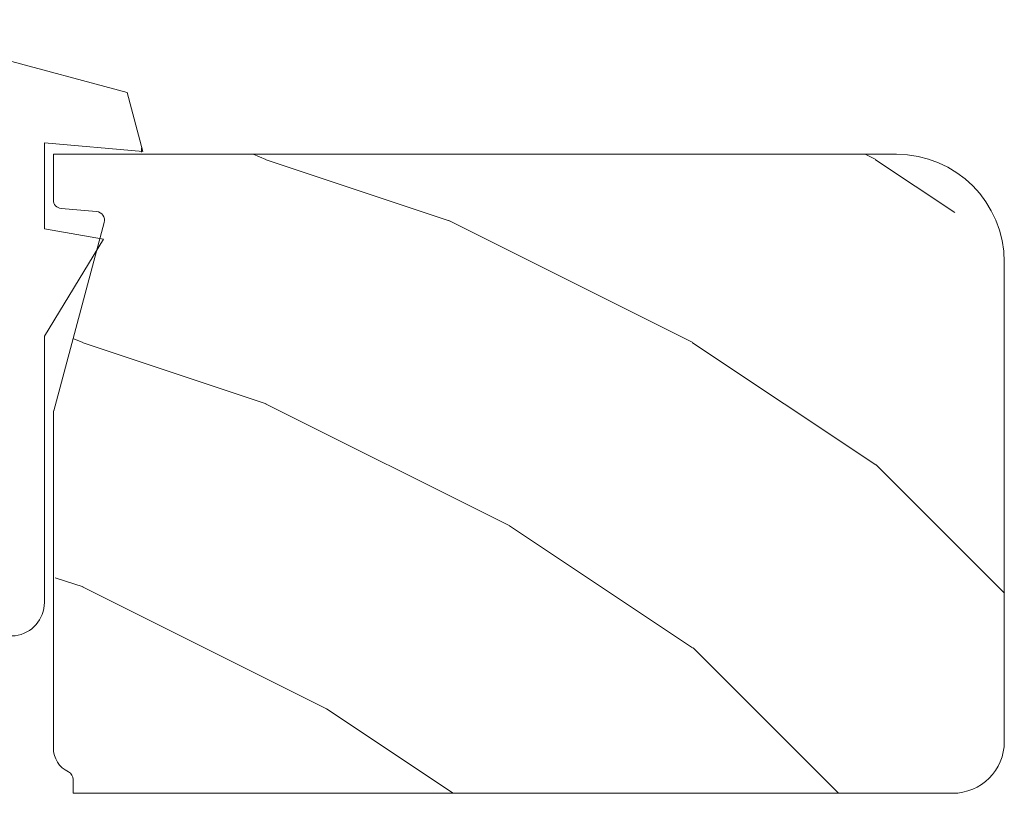
# Model space of a CAD drawing. Units: inches. Extents: x 36 to 326, y -60 to 118.
# Drawn here: x 44 to 45, y 94 to 95 of the extents above; entities that cross this region are included whole.
import ezdxf

# ---------------------------------------------------------------- set-up
doc = ezdxf.new("R2010")
doc.units = ezdxf.units.IN
doc.header["$MEASUREMENT"] = 0
doc.layers.add('1', color=3, linetype='Continuous')
doc.layers.add('Elevation', color=7, linetype='Continuous')

# ---------------------------------------------------------------- blocks, each defined once
blk = doc.blocks.new('A$C456c4723')
at = {"color": 0, "linetype": 'ByBlock', "lineweight": 9}
for p, q in [((0.6299, 0.0183), (0.7141, 0.3325)), ((0.3052, 0.2518), (0.2766, 0.2232)), ((0.3738, 0.2518), (0.3052, 0.2518)), ((0.2206, 0.2423), (0.0288, 0.1907)), ((0.2438, 0.2232), (0.2206, 0.2423)), ((0.2629, 0.2423), (0.2438, 0.2232)), ((0.2766, 0.2232), (0.2629, 0.2423)), ((0.0389, 0.1143), (0.3475, 0.1143)), ((0.3475, 0.1143), (0.46, 0.0457)), ((0.46, 0.0457), (0.4721, 0.1143)), ((0.4721, 0.1143), (0.5715, 0.1143)), ((0.5715, 0.1143), (0.5615, 0)), ((0.5615, 0), (0.6299, 0.0183)), ((0.5657, 0.0016), (0.5609, 0.0016))]:
    blk.add_line(p, q, dxfattribs=at)
for centre, radius, start, end in [((0.4675, 0.7475), 0.4686, 285.3619, 300.5691), ((0.7053, 0.3349), 0.00914, 345, 86.2969), ((0.6104, 0.1829), 0.1143, 99.4305, 133.4133), ((0.4438, 0.3589), 0.128, 236.8155, 313.4133), ((0.0389, 0.1532), 0.0389, 105.0626, 270)]:
    blk.add_arc(centre, radius, start, end, dxfattribs=at)
blk = doc.blocks.new('A$Cad689071')
at = {"layer": 'Elevation', "lineweight": 9, "true_color": 0x939598}
h = blk.add_hatch(dxfattribs=at)
h.set_pattern_fill('HWEND4N0', color=252, scale=0.05, angle=135, pattern_type=2)
h.set_pattern_definition([(156.80141, (2825.125, -12694.6644), (-2.12132035, -2.1213204), [0.2692582, -15.8862366]), (156.80141, (2823.0036, -12692.543), (-2.12132035, -2.1213204), [0.2692582, -15.8862366]), (156.80141, (2820.8823, -12690.4218), (-2.12132035, -2.1213204), [0.2692582, -15.8862366]), (156.80141, (2818.761, -12688.3005), (-2.12132035, -2.1213204), [0.2692582, -15.8862366]), (156.80141, (2816.6397, -12686.1792), (-2.12132035, -2.1213204), [0.2692582, -15.8862366]), (150.945395, (2824.8775, -12694.5584), (-2.1213203, -2.12132035), [0.3640055, -21.4763245]), (150.945395, (2822.7562, -12692.437), (-2.1213203, -2.12132035), [0.3640055, -21.4763245]), (150.945395, (2820.6348, -12690.3157), (-2.1213203, -2.12132035), [0.3640055, -21.4763245]), (150.945395, (2818.5135, -12688.1944), (-2.1213203, -2.12132035), [0.3640055, -21.4763245]), (150.945395, (2816.3922, -12686.073), (-2.1213203, -2.12132035), [0.3640055, -21.4763245]), (150.945395, (2814.271, -12683.9518), (-2.1213203, -2.12132035), [0.3640055, -21.4763245]), (150.945395, (2812.1496, -12681.8304), (-2.1213203, -2.12132035), [0.3640055, -21.4763245]), (144.462322, (2824.5593, -12694.3816), (-2.12132035, -2.12132035), [0.304138, -17.9441498]), (144.462322, (2822.438, -12692.2603), (-2.12132035, -2.12132035), [0.304138, -17.9441498]), (144.462322, (2820.3166, -12690.139), (-2.12132035, -2.12132035), [0.304138, -17.9441498]), (144.462322, (2818.1953, -12688.0176), (-2.12132035, -2.12132035), [0.304138, -17.9441498]), (144.462322, (2816.074, -12685.8963), (-2.12132035, -2.12132035), [0.304138, -17.9441498]), (144.462322, (2813.9527, -12683.775), (-2.12132035, -2.12132035), [0.304138, -17.9441498]), (135, (2824.3118, -12694.2048), (-2.12132034, -2.12132034), [0.2, -2.8]), (126.869898, (2824.1704, -12694.0634), (-2.1213203, -2.1213203), [0.3535534, -20.8596497]), (126.869898, (2822.049, -12691.942), (-2.1213203, -2.1213203), [0.3535534, -20.8596497]), (126.869898, (2819.9277, -12689.8207), (-2.1213203, -2.1213203), [0.3535534, -20.8596497]), (126.869898, (2817.8064, -12687.6994), (-2.1213203, -2.1213203), [0.3535534, -20.8596497]), (126.869898, (2815.685, -12685.578), (-2.1213203, -2.1213203), [0.3535534, -20.8596497]), (126.869898, (2813.5638, -12683.4568), (-2.1213203, -2.1213203), [0.3535534, -20.8596497]), (126.869898, (2811.4424, -12681.3355), (-2.1213203, -2.1213203), [0.3535534, -20.8596497]), (116.565052, (2823.9582, -12693.7805), (-2.1213203, -2.12132033), [0.3162278, -9.1706055]), (116.565052, (2821.837, -12691.6592), (-2.1213203, -2.12132033), [0.3162278, -9.1706055]), (116.565052, (2819.7156, -12689.538), (-2.1213203, -2.12132033), [0.3162278, -9.1706055]), (123.690067, (2823.8168, -12693.4977), (-2.1213203, -2.1213203), [0.254951, -15.042108]), (123.690067, (2821.6955, -12691.3764), (-2.1213203, -2.1213203), [0.254951, -15.042108]), (123.690067, (2819.5742, -12689.255), (-2.1213203, -2.1213203), [0.254951, -15.042108]), (123.690067, (2817.453, -12687.1337), (-2.1213203, -2.1213203), [0.254951, -15.042108]), (123.690067, (2815.3315, -12685.0124), (-2.1213203, -2.1213203), [0.254951, -15.042108]), (135, (2823.6754, -12693.2856), (-2.12132034, -2.12132034), [0.25, -2.75]), (146.309933, (2823.4986, -12693.1088), (-2.1213203, -2.1213203), [0.254951, -15.042108]), (146.309933, (2821.3773, -12690.9875), (-2.1213203, -2.1213203), [0.254951, -15.042108]), (146.309933, (2819.256, -12688.8662), (-2.1213203, -2.1213203), [0.254951, -15.042108]), (146.309933, (2817.1347, -12686.7448), (-2.1213203, -2.1213203), [0.254951, -15.042108]), (146.309933, (2815.0133, -12684.6235), (-2.1213203, -2.1213203), [0.254951, -15.042108]), (153.434948, (2823.2865, -12692.9674), (-2.12132033, -2.1213203), [0.3162278, -9.1706055]), (153.434948, (2821.1652, -12690.846), (-2.12132033, -2.1213203), [0.3162278, -9.1706055]), (153.434948, (2819.0438, -12688.7247), (-2.12132033, -2.1213203), [0.3162278, -9.1706055]), (161.56505, (2823.0036, -12692.826), (-2.12132034, -2.12132026), [0.2236068, -6.484597]), (161.56505, (2820.8823, -12690.7046), (-2.12132034, -2.12132026), [0.2236068, -6.484597]), (161.56505, (2822.7915, -12693.038), (-2.12132034, -2.12132026), [0.2236068, -6.484597]), (161.56505, (2820.6702, -12690.9168), (-2.12132034, -2.12132026), [0.2236068, -6.484597]), (153.434948, (2823.0744, -12693.1795), (-2.12132033, -2.1213203), [0.3162278, -9.1706055]), (153.434948, (2820.953, -12691.0582), (-2.12132033, -2.1213203), [0.3162278, -9.1706055]), (153.434948, (2818.8317, -12688.937), (-2.12132033, -2.1213203), [0.3162278, -9.1706055]), (146.309933, (2823.2865, -12693.321), (-2.1213203, -2.1213203), [0.254951, -15.042108]), (146.309933, (2821.1652, -12691.1996), (-2.1213203, -2.1213203), [0.254951, -15.042108]), (146.309933, (2819.0438, -12689.0783), (-2.1213203, -2.1213203), [0.254951, -15.042108]), (146.309933, (2816.9225, -12686.957), (-2.1213203, -2.1213203), [0.254951, -15.042108]), (146.309933, (2814.8012, -12684.8356), (-2.1213203, -2.1213203), [0.254951, -15.042108]), (135, (2823.4633, -12693.4977), (-2.12132034, -2.12132034), [0.25, -2.75]), (123.690067, (2823.6047, -12693.7098), (-2.1213203, -2.1213203), [0.254951, -15.042108]), (123.690067, (2821.4834, -12691.5885), (-2.1213203, -2.1213203), [0.254951, -15.042108]), (123.690067, (2819.362, -12689.4672), (-2.1213203, -2.1213203), [0.254951, -15.042108]), (123.690067, (2817.2407, -12687.346), (-2.1213203, -2.1213203), [0.254951, -15.042108]), (123.690067, (2815.1194, -12685.2246), (-2.1213203, -2.1213203), [0.254951, -15.042108]), (116.565052, (2823.746, -12693.9927), (-2.1213203, -2.12132033), [0.3162278, -9.1706055]), (116.565052, (2821.6248, -12691.8714), (-2.1213203, -2.12132033), [0.3162278, -9.1706055]), (116.565052, (2819.5035, -12689.75), (-2.1213203, -2.12132033), [0.3162278, -9.1706055]), (126.869898, (2823.9582, -12694.2755), (-2.1213203, -2.1213203), [0.3535534, -20.8596497]), (126.869898, (2821.837, -12692.1542), (-2.1213203, -2.1213203), [0.3535534, -20.8596497]), (126.869898, (2819.7156, -12690.033), (-2.1213203, -2.1213203), [0.3535534, -20.8596497]), (126.869898, (2817.5943, -12687.9116), (-2.1213203, -2.1213203), [0.3535534, -20.8596497]), (126.869898, (2815.473, -12685.7902), (-2.1213203, -2.1213203), [0.3535534, -20.8596497]), (126.869898, (2813.3516, -12683.669), (-2.1213203, -2.1213203), [0.3535534, -20.8596497]), (126.869898, (2811.2303, -12681.5476), (-2.1213203, -2.1213203), [0.3535534, -20.8596497]), (135, (2824.0997, -12694.417), (-2.12132034, -2.12132034), [0.2, -2.8]), (144.462322, (2824.3471, -12694.5937), (-2.12132035, -2.12132035), [0.304138, -17.9441498]), (144.462322, (2822.2258, -12692.4724), (-2.12132035, -2.12132035), [0.304138, -17.9441498]), (144.462322, (2820.1045, -12690.351), (-2.12132035, -2.12132035), [0.304138, -17.9441498]), (144.462322, (2817.9832, -12688.2298), (-2.12132035, -2.12132035), [0.304138, -17.9441498]), (144.462322, (2815.862, -12686.1084), (-2.12132035, -2.12132035), [0.304138, -17.9441498]), (144.462322, (2813.7405, -12683.987), (-2.12132035, -2.12132035), [0.304138, -17.9441498]), (150.945395, (2824.6653, -12694.7705), (-2.1213203, -2.12132035), [0.3640055, -21.4763245]), (150.945395, (2822.544, -12692.6492), (-2.1213203, -2.12132035), [0.3640055, -21.4763245]), (150.945395, (2820.4227, -12690.528), (-2.1213203, -2.12132035), [0.3640055, -21.4763245]), (150.945395, (2818.3014, -12688.4065), (-2.1213203, -2.12132035), [0.3640055, -21.4763245]), (150.945395, (2816.18, -12686.2852), (-2.1213203, -2.12132035), [0.3640055, -21.4763245]), (150.945395, (2814.0587, -12684.164), (-2.1213203, -2.12132035), [0.3640055, -21.4763245]), (150.945395, (2811.9374, -12682.0426), (-2.1213203, -2.12132035), [0.3640055, -21.4763245]), (156.80141, (2824.9128, -12694.8766), (-2.12132035, -2.1213204), [0.2692582, -15.8862366]), (156.80141, (2822.7915, -12692.7552), (-2.12132035, -2.1213204), [0.2692582, -15.8862366]), (156.80141, (2820.6702, -12690.634), (-2.12132035, -2.1213204), [0.2692582, -15.8862366]), (156.80141, (2818.549, -12688.5126), (-2.12132035, -2.1213204), [0.2692582, -15.8862366]), (156.80141, (2816.4276, -12686.3913), (-2.12132035, -2.1213204), [0.2692582, -15.8862366]), (156.80141, (2823.64, -12696.1494), (-2.12132035, -2.1213204), [0.2692582, -15.8862366]), (156.80141, (2821.5187, -12694.028), (-2.12132035, -2.1213204), [0.2692582, -15.8862366]), (156.80141, (2819.3974, -12691.9067), (-2.12132035, -2.1213204), [0.2692582, -15.8862366]), (156.80141, (2817.276, -12689.7854), (-2.12132035, -2.1213204), [0.2692582, -15.8862366]), (156.80141, (2815.1548, -12687.664), (-2.12132035, -2.1213204), [0.2692582, -15.8862366]), (150.945395, (2823.3926, -12696.0433), (-2.1213203, -2.12132035), [0.3640055, -21.4763245]), (150.945395, (2821.2712, -12693.922), (-2.1213203, -2.12132035), [0.3640055, -21.4763245]), (150.945395, (2819.15, -12691.8006), (-2.1213203, -2.12132035), [0.3640055, -21.4763245]), (150.945395, (2817.0286, -12689.6793), (-2.1213203, -2.12132035), [0.3640055, -21.4763245]), (150.945395, (2814.9073, -12687.558), (-2.1213203, -2.12132035), [0.3640055, -21.4763245]), (150.945395, (2812.786, -12685.4367), (-2.1213203, -2.12132035), [0.3640055, -21.4763245]), (150.945395, (2810.6646, -12683.3154), (-2.1213203, -2.12132035), [0.3640055, -21.4763245]), (144.462322, (2823.0744, -12695.8665), (-2.12132035, -2.12132035), [0.304138, -17.9441498]), (144.462322, (2820.953, -12693.7452), (-2.12132035, -2.12132035), [0.304138, -17.9441498]), (144.462322, (2818.8317, -12691.624), (-2.12132035, -2.12132035), [0.304138, -17.9441498]), (144.462322, (2816.7104, -12689.5026), (-2.12132035, -2.12132035), [0.304138, -17.9441498]), (144.462322, (2814.589, -12687.3812), (-2.12132035, -2.12132035), [0.304138, -17.9441498]), (144.462322, (2812.4678, -12685.26), (-2.12132035, -2.12132035), [0.304138, -17.9441498]), (135, (2822.827, -12695.6897), (-2.12132034, -2.12132034), [0.2, -2.8]), (126.869898, (2822.6854, -12695.5483), (-2.1213203, -2.1213203), [0.3535534, -20.8596497]), (126.869898, (2820.564, -12693.427), (-2.1213203, -2.1213203), [0.3535534, -20.8596497]), (126.869898, (2818.4428, -12691.3057), (-2.1213203, -2.1213203), [0.3535534, -20.8596497]), (126.869898, (2816.3215, -12689.1844), (-2.1213203, -2.1213203), [0.3535534, -20.8596497]), (126.869898, (2814.2002, -12687.063), (-2.1213203, -2.1213203), [0.3535534, -20.8596497]), (126.869898, (2812.0788, -12684.9417), (-2.1213203, -2.1213203), [0.3535534, -20.8596497]), (126.869898, (2809.9575, -12682.8204), (-2.1213203, -2.1213203), [0.3535534, -20.8596497]), (116.565052, (2822.4733, -12695.2655), (-2.1213203, -2.12132033), [0.3162278, -9.1706055]), (116.565052, (2820.352, -12693.1442), (-2.1213203, -2.12132033), [0.3162278, -9.1706055]), (116.565052, (2818.2307, -12691.0228), (-2.1213203, -2.12132033), [0.3162278, -9.1706055]), (123.690067, (2822.332, -12694.9826), (-2.1213203, -2.1213203), [0.254951, -15.042108]), (123.690067, (2820.2106, -12692.8613), (-2.1213203, -2.1213203), [0.254951, -15.042108]), (123.690067, (2818.0893, -12690.74), (-2.1213203, -2.1213203), [0.254951, -15.042108]), (123.690067, (2815.968, -12688.6187), (-2.1213203, -2.1213203), [0.254951, -15.042108]), (123.690067, (2813.8466, -12686.4973), (-2.1213203, -2.1213203), [0.254951, -15.042108]), (135, (2822.1905, -12694.7705), (-2.12132034, -2.12132034), [0.25, -2.75]), (146.309933, (2822.0137, -12694.5937), (-2.1213203, -2.1213203), [0.254951, -15.042108]), (146.309933, (2819.8924, -12692.4724), (-2.1213203, -2.1213203), [0.254951, -15.042108]), (146.309933, (2817.771, -12690.351), (-2.1213203, -2.1213203), [0.254951, -15.042108]), (146.309933, (2815.6497, -12688.2298), (-2.1213203, -2.1213203), [0.254951, -15.042108]), (146.309933, (2813.5284, -12686.1084), (-2.1213203, -2.1213203), [0.254951, -15.042108]), (153.434948, (2821.8016, -12694.4523), (-2.12132033, -2.1213203), [0.3162278, -9.1706055]), (153.434948, (2819.6802, -12692.331), (-2.12132033, -2.1213203), [0.3162278, -9.1706055]), (153.434948, (2817.559, -12690.2097), (-2.12132033, -2.1213203), [0.3162278, -9.1706055]), (161.56505, (2821.5187, -12694.311), (-2.12132034, -2.12132026), [0.2236068, -6.484597]), (161.56505, (2819.3974, -12692.1896), (-2.12132034, -2.12132026), [0.2236068, -6.484597]), (161.56505, (2821.7309, -12694.0987), (-2.12132034, -2.12132026), [0.2236068, -6.484597]), (161.56505, (2819.6095, -12691.9774), (-2.12132034, -2.12132026), [0.2236068, -6.484597]), (153.434948, (2822.0137, -12694.2402), (-2.12132033, -2.1213203), [0.3162278, -9.1706055]), (153.434948, (2819.8924, -12692.1188), (-2.12132033, -2.1213203), [0.3162278, -9.1706055]), (153.434948, (2817.771, -12689.9975), (-2.12132033, -2.1213203), [0.3162278, -9.1706055]), (146.309933, (2822.2258, -12694.3816), (-2.1213203, -2.1213203), [0.254951, -15.042108]), (146.309933, (2820.1045, -12692.2603), (-2.1213203, -2.1213203), [0.254951, -15.042108]), (146.309933, (2817.9832, -12690.139), (-2.1213203, -2.1213203), [0.254951, -15.042108]), (146.309933, (2815.862, -12688.0176), (-2.1213203, -2.1213203), [0.254951, -15.042108]), (146.309933, (2813.7405, -12685.8963), (-2.1213203, -2.1213203), [0.254951, -15.042108]), (135, (2822.4026, -12694.5584), (-2.12132034, -2.12132034), [0.25, -2.75]), (123.690067, (2822.544, -12694.7705), (-2.1213203, -2.1213203), [0.254951, -15.042108]), (123.690067, (2820.4227, -12692.6492), (-2.1213203, -2.1213203), [0.254951, -15.042108]), (123.690067, (2818.3014, -12690.528), (-2.1213203, -2.1213203), [0.254951, -15.042108]), (123.690067, (2816.18, -12688.4065), (-2.1213203, -2.1213203), [0.254951, -15.042108]), (123.690067, (2814.0587, -12686.2852), (-2.1213203, -2.1213203), [0.254951, -15.042108]), (116.565052, (2822.6854, -12695.0533), (-2.1213203, -2.12132033), [0.3162278, -9.1706055]), (116.565052, (2820.564, -12692.932), (-2.1213203, -2.12132033), [0.3162278, -9.1706055]), (116.565052, (2818.4428, -12690.8107), (-2.1213203, -2.12132033), [0.3162278, -9.1706055]), (126.869898, (2822.8976, -12695.3362), (-2.1213203, -2.1213203), [0.3535534, -20.8596497]), (126.869898, (2820.7763, -12693.215), (-2.1213203, -2.1213203), [0.3535534, -20.8596497]), (126.869898, (2818.655, -12691.0935), (-2.1213203, -2.1213203), [0.3535534, -20.8596497]), (126.869898, (2816.5336, -12688.9722), (-2.1213203, -2.1213203), [0.3535534, -20.8596497]), (126.869898, (2814.4123, -12686.851), (-2.1213203, -2.1213203), [0.3535534, -20.8596497]), (126.869898, (2812.291, -12684.7296), (-2.1213203, -2.1213203), [0.3535534, -20.8596497]), (126.869898, (2810.1697, -12682.6083), (-2.1213203, -2.1213203), [0.3535534, -20.8596497]), (135, (2823.039, -12695.4776), (-2.12132034, -2.12132034), [0.2, -2.8]), (144.462322, (2823.2865, -12695.6544), (-2.12132035, -2.12132035), [0.304138, -17.9441498]), (144.462322, (2821.1652, -12693.533), (-2.12132035, -2.12132035), [0.304138, -17.9441498]), (144.462322, (2819.0438, -12691.4117), (-2.12132035, -2.12132035), [0.304138, -17.9441498]), (144.462322, (2816.9225, -12689.2904), (-2.12132035, -2.12132035), [0.304138, -17.9441498]), (144.462322, (2814.8012, -12687.169), (-2.12132035, -2.12132035), [0.304138, -17.9441498]), (144.462322, (2812.68, -12685.0478), (-2.12132035, -2.12132035), [0.304138, -17.9441498]), (150.945395, (2823.6047, -12695.8312), (-2.1213203, -2.12132035), [0.3640055, -21.4763245]), (150.945395, (2821.4834, -12693.7098), (-2.1213203, -2.12132035), [0.3640055, -21.4763245]), (150.945395, (2819.362, -12691.5885), (-2.1213203, -2.12132035), [0.3640055, -21.4763245]), (150.945395, (2817.2407, -12689.4672), (-2.1213203, -2.12132035), [0.3640055, -21.4763245]), (150.945395, (2815.1194, -12687.346), (-2.1213203, -2.12132035), [0.3640055, -21.4763245]), (150.945395, (2812.998, -12685.2246), (-2.1213203, -2.12132035), [0.3640055, -21.4763245]), (150.945395, (2810.8768, -12683.1032), (-2.1213203, -2.12132035), [0.3640055, -21.4763245]), (156.80141, (2823.8522, -12695.9372), (-2.12132035, -2.1213204), [0.2692582, -15.8862366]), (156.80141, (2821.7309, -12693.816), (-2.12132035, -2.1213204), [0.2692582, -15.8862366]), (156.80141, (2819.6095, -12691.6946), (-2.12132035, -2.1213204), [0.2692582, -15.8862366]), (156.80141, (2817.4882, -12689.5733), (-2.12132035, -2.1213204), [0.2692582, -15.8862366]), (156.80141, (2815.367, -12687.452), (-2.12132035, -2.1213204), [0.2692582, -15.8862366]), (156.80141, (2823.428, -12696.3615), (-2.12132035, -2.1213204), [0.2692582, -15.8862366]), (156.80141, (2821.3066, -12694.2402), (-2.12132035, -2.1213204), [0.2692582, -15.8862366]), (156.80141, (2819.1853, -12692.1188), (-2.12132035, -2.1213204), [0.2692582, -15.8862366]), (156.80141, (2817.064, -12689.9975), (-2.12132035, -2.1213204), [0.2692582, -15.8862366]), (156.80141, (2814.9426, -12687.8762), (-2.12132035, -2.1213204), [0.2692582, -15.8862366]), (150.945395, (2823.1804, -12696.2554), (-2.1213203, -2.12132035), [0.3640055, -21.4763245]), (150.945395, (2821.059, -12694.134), (-2.1213203, -2.12132035), [0.3640055, -21.4763245]), (150.945395, (2818.9378, -12692.0128), (-2.1213203, -2.12132035), [0.3640055, -21.4763245]), (150.945395, (2816.8165, -12689.8915), (-2.1213203, -2.12132035), [0.3640055, -21.4763245]), (150.945395, (2814.695, -12687.77), (-2.1213203, -2.12132035), [0.3640055, -21.4763245]), (150.945395, (2812.5738, -12685.6488), (-2.1213203, -2.12132035), [0.3640055, -21.4763245]), (150.945395, (2810.4525, -12683.5275), (-2.1213203, -2.12132035), [0.3640055, -21.4763245]), (144.462322, (2822.8622, -12696.0786), (-2.12132035, -2.12132035), [0.304138, -17.9441498]), (144.462322, (2820.741, -12693.9573), (-2.12132035, -2.12132035), [0.304138, -17.9441498]), (144.462322, (2818.6196, -12691.836), (-2.12132035, -2.12132035), [0.304138, -17.9441498]), (144.462322, (2816.4983, -12689.7147), (-2.12132035, -2.12132035), [0.304138, -17.9441498]), (144.462322, (2814.377, -12687.5934), (-2.12132035, -2.12132035), [0.304138, -17.9441498]), (144.462322, (2812.2556, -12685.472), (-2.12132035, -2.12132035), [0.304138, -17.9441498]), (135, (2822.6147, -12695.902), (-2.12132034, -2.12132034), [0.2, -2.8]), (126.869898, (2822.4733, -12695.7604), (-2.1213203, -2.1213203), [0.3535534, -20.8596497]), (126.869898, (2820.352, -12693.639), (-2.1213203, -2.1213203), [0.3535534, -20.8596497]), (126.869898, (2818.2307, -12691.5178), (-2.1213203, -2.1213203), [0.3535534, -20.8596497]), (126.869898, (2816.1094, -12689.3965), (-2.1213203, -2.1213203), [0.3535534, -20.8596497]), (126.869898, (2813.988, -12687.2752), (-2.1213203, -2.1213203), [0.3535534, -20.8596497]), (126.869898, (2811.8667, -12685.1538), (-2.1213203, -2.1213203), [0.3535534, -20.8596497]), (126.869898, (2809.7454, -12683.0325), (-2.1213203, -2.1213203), [0.3535534, -20.8596497]), (116.565052, (2822.2612, -12695.4776), (-2.1213203, -2.12132033), [0.3162278, -9.1706055]), (116.565052, (2820.14, -12693.3563), (-2.1213203, -2.12132033), [0.3162278, -9.1706055]), (116.565052, (2818.0185, -12691.235), (-2.1213203, -2.12132033), [0.3162278, -9.1706055]), (123.690067, (2822.1198, -12695.1948), (-2.1213203, -2.1213203), [0.254951, -15.042108]), (123.690067, (2819.9984, -12693.0734), (-2.1213203, -2.1213203), [0.254951, -15.042108]), (123.690067, (2817.877, -12690.952), (-2.1213203, -2.1213203), [0.254951, -15.042108]), (123.690067, (2815.7558, -12688.8308), (-2.1213203, -2.1213203), [0.254951, -15.042108]), (123.690067, (2813.6345, -12686.7095), (-2.1213203, -2.1213203), [0.254951, -15.042108]), (135, (2821.9783, -12694.9826), (-2.12132034, -2.12132034), [0.25, -2.75]), (146.309933, (2821.8016, -12694.8059), (-2.1213203, -2.1213203), [0.254951, -15.042108]), (146.309933, (2819.6802, -12692.6845), (-2.1213203, -2.1213203), [0.254951, -15.042108]), (146.309933, (2817.559, -12690.5632), (-2.1213203, -2.1213203), [0.254951, -15.042108]), (146.309933, (2815.4376, -12688.442), (-2.1213203, -2.1213203), [0.254951, -15.042108]), (146.309933, (2813.3163, -12686.3206), (-2.1213203, -2.1213203), [0.254951, -15.042108]), (153.434948, (2821.5894, -12694.6644), (-2.12132033, -2.1213203), [0.3162278, -9.1706055]), (153.434948, (2819.468, -12692.543), (-2.12132033, -2.1213203), [0.3162278, -9.1706055]), (153.434948, (2817.3468, -12690.4218), (-2.12132033, -2.1213203), [0.3162278, -9.1706055]), (161.56505, (2821.3066, -12694.523), (-2.12132034, -2.12132026), [0.2236068, -6.484597]), (161.56505, (2819.1853, -12692.4017), (-2.12132034, -2.12132026), [0.2236068, -6.484597]), (161.56505, (2821.0945, -12694.7351), (-2.12132034, -2.12132026), [0.2236068, -6.484597]), (161.56505, (2818.9731, -12692.6138), (-2.12132034, -2.12132026), [0.2236068, -6.484597]), (153.434948, (2821.3773, -12694.8766), (-2.12132033, -2.1213203), [0.3162278, -9.1706055]), (153.434948, (2819.256, -12692.7552), (-2.12132033, -2.1213203), [0.3162278, -9.1706055]), (153.434948, (2817.1347, -12690.634), (-2.12132033, -2.1213203), [0.3162278, -9.1706055]), (146.309933, (2821.5894, -12695.018), (-2.1213203, -2.1213203), [0.254951, -15.042108]), (146.309933, (2819.468, -12692.8967), (-2.1213203, -2.1213203), [0.254951, -15.042108]), (146.309933, (2817.3468, -12690.7753), (-2.1213203, -2.1213203), [0.254951, -15.042108]), (146.309933, (2815.2255, -12688.654), (-2.1213203, -2.1213203), [0.254951, -15.042108]), (146.309933, (2813.1042, -12686.5327), (-2.1213203, -2.1213203), [0.254951, -15.042108]), (135, (2821.7662, -12695.1948), (-2.12132034, -2.12132034), [0.25, -2.75]), (123.690067, (2821.9076, -12695.407), (-2.1213203, -2.1213203), [0.254951, -15.042108]), (123.690067, (2819.7863, -12693.2856), (-2.1213203, -2.1213203), [0.254951, -15.042108]), (123.690067, (2817.665, -12691.1643), (-2.1213203, -2.1213203), [0.254951, -15.042108]), (123.690067, (2815.5437, -12689.043), (-2.1213203, -2.1213203), [0.254951, -15.042108]), (123.690067, (2813.4223, -12686.9216), (-2.1213203, -2.1213203), [0.254951, -15.042108]), (116.565052, (2822.049, -12695.6897), (-2.1213203, -2.12132033), [0.3162278, -9.1706055]), (116.565052, (2819.9277, -12693.5684), (-2.1213203, -2.12132033), [0.3162278, -9.1706055]), (116.565052, (2817.8064, -12691.447), (-2.1213203, -2.12132033), [0.3162278, -9.1706055]), (126.869898, (2822.2612, -12695.9726), (-2.1213203, -2.1213203), [0.3535534, -20.8596497]), (126.869898, (2820.14, -12693.8513), (-2.1213203, -2.1213203), [0.3535534, -20.8596497]), (126.869898, (2818.0185, -12691.73), (-2.1213203, -2.1213203), [0.3535534, -20.8596497]), (126.869898, (2815.8972, -12689.6086), (-2.1213203, -2.1213203), [0.3535534, -20.8596497]), (126.869898, (2813.776, -12687.4873), (-2.1213203, -2.1213203), [0.3535534, -20.8596497]), (126.869898, (2811.6546, -12685.366), (-2.1213203, -2.1213203), [0.3535534, -20.8596497]), (126.869898, (2809.5333, -12683.2447), (-2.1213203, -2.1213203), [0.3535534, -20.8596497]), (135, (2822.4026, -12696.114), (-2.12132034, -2.12132034), [0.2, -2.8]), (144.462322, (2822.65, -12696.2908), (-2.12132035, -2.12132035), [0.304138, -17.9441498]), (144.462322, (2820.5288, -12694.1695), (-2.12132035, -2.12132035), [0.304138, -17.9441498]), (144.462322, (2818.4075, -12692.048), (-2.12132035, -2.12132035), [0.304138, -17.9441498]), (144.462322, (2816.286, -12689.9268), (-2.12132035, -2.12132035), [0.304138, -17.9441498]), (144.462322, (2814.1648, -12687.8055), (-2.12132035, -2.12132035), [0.304138, -17.9441498]), (144.462322, (2812.0435, -12685.6842), (-2.12132035, -2.12132035), [0.304138, -17.9441498]), (150.945395, (2822.9683, -12696.4676), (-2.1213203, -2.12132035), [0.3640055, -21.4763245]), (150.945395, (2820.847, -12694.3462), (-2.1213203, -2.12132035), [0.3640055, -21.4763245]), (150.945395, (2818.7256, -12692.225), (-2.1213203, -2.12132035), [0.3640055, -21.4763245]), (150.945395, (2816.6043, -12690.1036), (-2.1213203, -2.12132035), [0.3640055, -21.4763245]), (150.945395, (2814.483, -12687.9823), (-2.1213203, -2.12132035), [0.3640055, -21.4763245]), (150.945395, (2812.3617, -12685.861), (-2.1213203, -2.12132035), [0.3640055, -21.4763245]), (150.945395, (2810.2404, -12683.7396), (-2.1213203, -2.12132035), [0.3640055, -21.4763245]), (156.80141, (2823.2158, -12696.5736), (-2.12132035, -2.1213204), [0.2692582, -15.8862366]), (156.80141, (2821.0945, -12694.4523), (-2.12132035, -2.1213204), [0.2692582, -15.8862366]), (156.80141, (2818.973, -12692.331), (-2.12132035, -2.1213204), [0.2692582, -15.8862366]), (156.80141, (2816.8518, -12690.2097), (-2.12132035, -2.1213204), [0.2692582, -15.8862366]), (156.80141, (2814.7305, -12688.0883), (-2.12132035, -2.1213204), [0.2692582, -15.8862366]), (156.80141, (2824.0643, -12695.725), (-2.12132035, -2.1213204), [0.2692582, -15.8862366]), (156.80141, (2821.943, -12693.6038), (-2.12132035, -2.1213204), [0.2692582, -15.8862366]), (156.80141, (2819.8217, -12691.4825), (-2.12132035, -2.1213204), [0.2692582, -15.8862366]), (156.80141, (2817.7003, -12689.361), (-2.12132035, -2.1213204), [0.2692582, -15.8862366]), (156.80141, (2815.579, -12687.2398), (-2.12132035, -2.1213204), [0.2692582, -15.8862366]), (150.945395, (2823.8168, -12695.619), (-2.1213203, -2.12132035), [0.3640055, -21.4763245]), (150.945395, (2821.6955, -12693.4977), (-2.1213203, -2.12132035), [0.3640055, -21.4763245]), (150.945395, (2819.5742, -12691.3764), (-2.1213203, -2.12132035), [0.3640055, -21.4763245]), (150.945395, (2817.453, -12689.255), (-2.1213203, -2.12132035), [0.3640055, -21.4763245]), (150.945395, (2815.3315, -12687.1337), (-2.1213203, -2.12132035), [0.3640055, -21.4763245]), (150.945395, (2813.2102, -12685.0124), (-2.1213203, -2.12132035), [0.3640055, -21.4763245]), (150.945395, (2811.089, -12682.891), (-2.1213203, -2.12132035), [0.3640055, -21.4763245]), (144.462322, (2823.4986, -12695.4422), (-2.12132035, -2.12132035), [0.304138, -17.9441498]), (144.462322, (2821.3773, -12693.321), (-2.12132035, -2.12132035), [0.304138, -17.9441498]), (144.462322, (2819.256, -12691.1996), (-2.12132035, -2.12132035), [0.304138, -17.9441498]), (144.462322, (2817.1347, -12689.0783), (-2.12132035, -2.12132035), [0.304138, -17.9441498]), (144.462322, (2815.0133, -12686.957), (-2.12132035, -2.12132035), [0.304138, -17.9441498]), (144.462322, (2812.892, -12684.8356), (-2.12132035, -2.12132035), [0.304138, -17.9441498]), (135, (2823.251, -12695.2655), (-2.12132034, -2.12132034), [0.2, -2.8]), (126.869898, (2823.1097, -12695.124), (-2.1213203, -2.1213203), [0.3535534, -20.8596497]), (126.869898, (2820.9884, -12693.0027), (-2.1213203, -2.1213203), [0.3535534, -20.8596497]), (126.869898, (2818.867, -12690.8814), (-2.1213203, -2.1213203), [0.3535534, -20.8596497]), (126.869898, (2816.7458, -12688.76), (-2.1213203, -2.1213203), [0.3535534, -20.8596497]), (126.869898, (2814.6244, -12686.6388), (-2.1213203, -2.1213203), [0.3535534, -20.8596497]), (126.869898, (2812.503, -12684.5174), (-2.1213203, -2.1213203), [0.3535534, -20.8596497]), (126.869898, (2810.3818, -12682.396), (-2.1213203, -2.1213203), [0.3535534, -20.8596497]), (116.565052, (2822.8976, -12694.8412), (-2.1213203, -2.12132033), [0.3162278, -9.1706055]), (116.565052, (2820.7763, -12692.72), (-2.1213203, -2.12132033), [0.3162278, -9.1706055]), (116.565052, (2818.655, -12690.5986), (-2.1213203, -2.12132033), [0.3162278, -9.1706055]), (123.690067, (2822.7562, -12694.5584), (-2.1213203, -2.1213203), [0.254951, -15.042108]), (123.690067, (2820.6348, -12692.437), (-2.1213203, -2.1213203), [0.254951, -15.042108]), (123.690067, (2818.5135, -12690.3157), (-2.1213203, -2.1213203), [0.254951, -15.042108]), (123.690067, (2816.3922, -12688.1944), (-2.1213203, -2.1213203), [0.254951, -15.042108]), (123.690067, (2814.271, -12686.073), (-2.1213203, -2.1213203), [0.254951, -15.042108]), (135, (2822.6147, -12694.3462), (-2.12132034, -2.12132034), [0.25, -2.75]), (146.309933, (2822.438, -12694.1695), (-2.1213203, -2.1213203), [0.254951, -15.042108]), (146.309933, (2820.3166, -12692.048), (-2.1213203, -2.1213203), [0.254951, -15.042108]), (146.309933, (2818.1953, -12689.9268), (-2.1213203, -2.1213203), [0.254951, -15.042108]), (146.309933, (2816.074, -12687.8055), (-2.1213203, -2.1213203), [0.254951, -15.042108]), (146.309933, (2813.9527, -12685.6842), (-2.1213203, -2.1213203), [0.254951, -15.042108]), (153.434948, (2822.2258, -12694.028), (-2.12132033, -2.1213203), [0.3162278, -9.1706055]), (153.434948, (2820.1045, -12691.9067), (-2.12132033, -2.1213203), [0.3162278, -9.1706055]), (153.434948, (2817.9832, -12689.7854), (-2.12132033, -2.1213203), [0.3162278, -9.1706055]), (161.56505, (2821.943, -12693.8866), (-2.12132034, -2.12132026), [0.2236068, -6.484597]), (161.56505, (2819.8217, -12691.7653), (-2.12132034, -2.12132026), [0.2236068, -6.484597]), (161.56505, (2822.155, -12693.6745), (-2.12132034, -2.12132026), [0.2236068, -6.484597]), (161.56505, (2820.0338, -12691.5532), (-2.12132034, -2.12132026), [0.2236068, -6.484597]), (153.434948, (2822.438, -12693.816), (-2.12132033, -2.1213203), [0.3162278, -9.1706055]), (153.434948, (2820.3166, -12691.6946), (-2.12132033, -2.1213203), [0.3162278, -9.1706055]), (153.434948, (2818.1953, -12689.5733), (-2.12132033, -2.1213203), [0.3162278, -9.1706055]), (146.309933, (2822.65, -12693.9573), (-2.1213203, -2.1213203), [0.254951, -15.042108]), (146.309933, (2820.5288, -12691.836), (-2.1213203, -2.1213203), [0.254951, -15.042108]), (146.309933, (2818.4075, -12689.7147), (-2.1213203, -2.1213203), [0.254951, -15.042108]), (146.309933, (2816.286, -12687.5934), (-2.1213203, -2.1213203), [0.254951, -15.042108]), (146.309933, (2814.1648, -12685.472), (-2.1213203, -2.1213203), [0.254951, -15.042108]), (135, (2822.827, -12694.134), (-2.12132034, -2.12132034), [0.25, -2.75]), (123.690067, (2822.9683, -12694.3462), (-2.1213203, -2.1213203), [0.254951, -15.042108]), (123.690067, (2820.847, -12692.225), (-2.1213203, -2.1213203), [0.254951, -15.042108]), (123.690067, (2818.7256, -12690.1036), (-2.1213203, -2.1213203), [0.254951, -15.042108]), (123.690067, (2816.6043, -12687.9823), (-2.1213203, -2.1213203), [0.254951, -15.042108]), (123.690067, (2814.483, -12685.861), (-2.1213203, -2.1213203), [0.254951, -15.042108]), (116.565052, (2823.1097, -12694.629), (-2.1213203, -2.12132033), [0.3162278, -9.1706055]), (116.565052, (2820.9884, -12692.5078), (-2.1213203, -2.12132033), [0.3162278, -9.1706055]), (116.565052, (2818.867, -12690.3864), (-2.1213203, -2.12132033), [0.3162278, -9.1706055]), (126.869898, (2823.3218, -12694.912), (-2.1213203, -2.1213203), [0.3535534, -20.8596497]), (126.869898, (2821.2005, -12692.7906), (-2.1213203, -2.1213203), [0.3535534, -20.8596497]), (126.869898, (2819.0792, -12690.6693), (-2.1213203, -2.1213203), [0.3535534, -20.8596497]), (126.869898, (2816.958, -12688.548), (-2.1213203, -2.1213203), [0.3535534, -20.8596497]), (126.869898, (2814.8366, -12686.4266), (-2.1213203, -2.1213203), [0.3535534, -20.8596497]), (126.869898, (2812.7152, -12684.3053), (-2.1213203, -2.1213203), [0.3535534, -20.8596497]), (126.869898, (2810.594, -12682.184), (-2.1213203, -2.1213203), [0.3535534, -20.8596497]), (135, (2823.4633, -12695.0533), (-2.12132034, -2.12132034), [0.2, -2.8]), (144.462322, (2823.7108, -12695.23), (-2.12132035, -2.12132035), [0.304138, -17.9441498]), (144.462322, (2821.5894, -12693.1088), (-2.12132035, -2.12132035), [0.304138, -17.9441498]), (144.462322, (2819.468, -12690.9875), (-2.12132035, -2.12132035), [0.304138, -17.9441498]), (144.462322, (2817.3468, -12688.8662), (-2.12132035, -2.12132035), [0.304138, -17.9441498]), (144.462322, (2815.2255, -12686.7448), (-2.12132035, -2.12132035), [0.304138, -17.9441498]), (144.462322, (2813.1042, -12684.6235), (-2.12132035, -2.12132035), [0.304138, -17.9441498]), (150.945395, (2824.029, -12695.407), (-2.1213203, -2.12132035), [0.3640055, -21.4763245]), (150.945395, (2821.9076, -12693.2856), (-2.1213203, -2.12132035), [0.3640055, -21.4763245]), (150.945395, (2819.7863, -12691.1643), (-2.1213203, -2.12132035), [0.3640055, -21.4763245]), (150.945395, (2817.665, -12689.043), (-2.1213203, -2.12132035), [0.3640055, -21.4763245]), (150.945395, (2815.5437, -12686.9216), (-2.1213203, -2.12132035), [0.3640055, -21.4763245]), (150.945395, (2813.4223, -12684.8003), (-2.1213203, -2.12132035), [0.3640055, -21.4763245]), (150.945395, (2811.301, -12682.679), (-2.1213203, -2.12132035), [0.3640055, -21.4763245]), (156.80141, (2824.2764, -12695.513), (-2.12132035, -2.1213204), [0.2692582, -15.8862366]), (156.80141, (2822.155, -12693.3916), (-2.12132035, -2.1213204), [0.2692582, -15.8862366]), (156.80141, (2820.0338, -12691.2703), (-2.12132035, -2.1213204), [0.2692582, -15.8862366]), (156.80141, (2817.9125, -12689.149), (-2.12132035, -2.1213204), [0.2692582, -15.8862366]), (156.80141, (2815.7912, -12687.0277), (-2.12132035, -2.1213204), [0.2692582, -15.8862366]), (156.80141, (2824.7007, -12695.0887), (-2.12132035, -2.1213204), [0.2692582, -15.8862366]), (156.80141, (2822.5794, -12692.9674), (-2.12132035, -2.1213204), [0.2692582, -15.8862366]), (156.80141, (2820.458, -12690.846), (-2.12132035, -2.1213204), [0.2692582, -15.8862366]), (156.80141, (2818.3367, -12688.7247), (-2.12132035, -2.1213204), [0.2692582, -15.8862366]), (156.80141, (2816.2154, -12686.6034), (-2.12132035, -2.1213204), [0.2692582, -15.8862366]), (150.945395, (2824.4532, -12694.9826), (-2.1213203, -2.12132035), [0.3640055, -21.4763245]), (150.945395, (2822.332, -12692.8613), (-2.1213203, -2.12132035), [0.3640055, -21.4763245]), (150.945395, (2820.2106, -12690.74), (-2.1213203, -2.12132035), [0.3640055, -21.4763245]), (150.945395, (2818.0893, -12688.6187), (-2.1213203, -2.12132035), [0.3640055, -21.4763245]), (150.945395, (2815.968, -12686.4973), (-2.1213203, -2.12132035), [0.3640055, -21.4763245]), (150.945395, (2813.8466, -12684.376), (-2.1213203, -2.12132035), [0.3640055, -21.4763245]), (150.945395, (2811.7253, -12682.2547), (-2.1213203, -2.12132035), [0.3640055, -21.4763245]), (144.462322, (2824.135, -12694.806), (-2.12132035, -2.12132035), [0.304138, -17.9441498]), (144.462322, (2822.0137, -12692.6845), (-2.12132035, -2.12132035), [0.304138, -17.9441498]), (144.462322, (2819.8924, -12690.5632), (-2.12132035, -2.12132035), [0.304138, -17.9441498]), (144.462322, (2817.771, -12688.442), (-2.12132035, -2.12132035), [0.304138, -17.9441498]), (144.462322, (2815.6497, -12686.3206), (-2.12132035, -2.12132035), [0.304138, -17.9441498]), (144.462322, (2813.5284, -12684.1993), (-2.12132035, -2.12132035), [0.304138, -17.9441498]), (135, (2823.8875, -12694.629), (-2.12132034, -2.12132034), [0.2, -2.8]), (126.869898, (2823.746, -12694.4877), (-2.1213203, -2.1213203), [0.3535534, -20.8596497]), (126.869898, (2821.6248, -12692.3663), (-2.1213203, -2.1213203), [0.3535534, -20.8596497]), (126.869898, (2819.5035, -12690.245), (-2.1213203, -2.1213203), [0.3535534, -20.8596497]), (126.869898, (2817.382, -12688.1237), (-2.1213203, -2.1213203), [0.3535534, -20.8596497]), (126.869898, (2815.2608, -12686.0024), (-2.1213203, -2.1213203), [0.3535534, -20.8596497]), (126.869898, (2813.1395, -12683.881), (-2.1213203, -2.1213203), [0.3535534, -20.8596497]), (126.869898, (2811.0182, -12681.7597), (-2.1213203, -2.1213203), [0.3535534, -20.8596497]), (116.565052, (2823.534, -12694.2048), (-2.1213203, -2.12132033), [0.3162278, -9.1706055]), (116.565052, (2821.4127, -12692.0835), (-2.1213203, -2.12132033), [0.3162278, -9.1706055]), (116.565052, (2819.2913, -12689.9622), (-2.1213203, -2.12132033), [0.3162278, -9.1706055]), (123.690067, (2823.3926, -12693.922), (-2.1213203, -2.1213203), [0.254951, -15.042108]), (123.690067, (2821.2712, -12691.8006), (-2.1213203, -2.1213203), [0.254951, -15.042108]), (123.690067, (2819.15, -12689.6793), (-2.1213203, -2.1213203), [0.254951, -15.042108]), (123.690067, (2817.0286, -12687.558), (-2.1213203, -2.1213203), [0.254951, -15.042108]), (123.690067, (2814.9073, -12685.4367), (-2.1213203, -2.1213203), [0.254951, -15.042108]), (135, (2823.251, -12693.7098), (-2.12132034, -2.12132034), [0.25, -2.75]), (146.309933, (2823.0744, -12693.533), (-2.1213203, -2.1213203), [0.254951, -15.042108]), (146.309933, (2820.953, -12691.4117), (-2.1213203, -2.1213203), [0.254951, -15.042108]), (146.309933, (2818.8317, -12689.2904), (-2.1213203, -2.1213203), [0.254951, -15.042108]), (146.309933, (2816.7104, -12687.169), (-2.1213203, -2.1213203), [0.254951, -15.042108]), (146.309933, (2814.589, -12685.0478), (-2.1213203, -2.1213203), [0.254951, -15.042108]), (153.434948, (2822.8622, -12693.3916), (-2.12132033, -2.1213203), [0.3162278, -9.1706055]), (153.434948, (2820.741, -12691.2703), (-2.12132033, -2.1213203), [0.3162278, -9.1706055]), (153.434948, (2818.6196, -12689.149), (-2.12132033, -2.1213203), [0.3162278, -9.1706055]), (161.56505, (2822.5794, -12693.2502), (-2.12132034, -2.12132026), [0.2236068, -6.484597]), (161.56505, (2820.458, -12691.129), (-2.12132034, -2.12132026), [0.2236068, -6.484597]), (161.56505, (2822.3672, -12693.4623), (-2.12132034, -2.12132026), [0.2236068, -6.484597]), (161.56505, (2820.246, -12691.341), (-2.12132034, -2.12132026), [0.2236068, -6.484597]), (153.434948, (2822.65, -12693.6038), (-2.12132033, -2.1213203), [0.3162278, -9.1706055]), (153.434948, (2820.5288, -12691.4825), (-2.12132033, -2.1213203), [0.3162278, -9.1706055]), (153.434948, (2818.4075, -12689.361), (-2.12132033, -2.1213203), [0.3162278, -9.1706055]), (146.309933, (2822.8622, -12693.7452), (-2.1213203, -2.1213203), [0.254951, -15.042108]), (146.309933, (2820.741, -12691.624), (-2.1213203, -2.1213203), [0.254951, -15.042108]), (146.309933, (2818.6196, -12689.5026), (-2.1213203, -2.1213203), [0.254951, -15.042108]), (146.309933, (2816.4983, -12687.3812), (-2.1213203, -2.1213203), [0.254951, -15.042108]), (146.309933, (2814.377, -12685.26), (-2.1213203, -2.1213203), [0.254951, -15.042108]), (135, (2823.039, -12693.922), (-2.12132034, -2.12132034), [0.25, -2.75]), (123.690067, (2823.1804, -12694.134), (-2.1213203, -2.1213203), [0.254951, -15.042108]), (123.690067, (2821.059, -12692.0128), (-2.1213203, -2.1213203), [0.254951, -15.042108]), (123.690067, (2818.9378, -12689.8915), (-2.1213203, -2.1213203), [0.254951, -15.042108]), (123.690067, (2816.8165, -12687.77), (-2.1213203, -2.1213203), [0.254951, -15.042108]), (123.690067, (2814.695, -12685.6488), (-2.1213203, -2.1213203), [0.254951, -15.042108]), (116.565052, (2823.3218, -12694.417), (-2.1213203, -2.12132033), [0.3162278, -9.1706055]), (116.565052, (2821.2005, -12692.2956), (-2.1213203, -2.12132033), [0.3162278, -9.1706055]), (116.565052, (2819.0792, -12690.1743), (-2.1213203, -2.12132033), [0.3162278, -9.1706055]), (126.869898, (2823.534, -12694.6998), (-2.1213203, -2.1213203), [0.3535534, -20.8596497]), (126.869898, (2821.4127, -12692.5785), (-2.1213203, -2.1213203), [0.3535534, -20.8596497]), (126.869898, (2819.2913, -12690.457), (-2.1213203, -2.1213203), [0.3535534, -20.8596497]), (126.869898, (2817.17, -12688.3358), (-2.1213203, -2.1213203), [0.3535534, -20.8596497]), (126.869898, (2815.0487, -12686.2145), (-2.1213203, -2.1213203), [0.3535534, -20.8596497]), (126.869898, (2812.9274, -12684.0932), (-2.1213203, -2.1213203), [0.3535534, -20.8596497]), (126.869898, (2810.806, -12681.972), (-2.1213203, -2.1213203), [0.3535534, -20.8596497]), (135, (2823.6754, -12694.8412), (-2.12132034, -2.12132034), [0.2, -2.8]), (144.462322, (2823.923, -12695.018), (-2.12132035, -2.12132035), [0.304138, -17.9441498]), (144.462322, (2821.8016, -12692.8967), (-2.12132035, -2.12132035), [0.304138, -17.9441498]), (144.462322, (2819.6802, -12690.7753), (-2.12132035, -2.12132035), [0.304138, -17.9441498]), (144.462322, (2817.559, -12688.654), (-2.12132035, -2.12132035), [0.304138, -17.9441498]), (144.462322, (2815.4376, -12686.5327), (-2.12132035, -2.12132035), [0.304138, -17.9441498]), (144.462322, (2813.3163, -12684.4114), (-2.12132035, -2.12132035), [0.304138, -17.9441498]), (150.945395, (2824.241, -12695.1948), (-2.1213203, -2.12132035), [0.3640055, -21.4763245]), (150.945395, (2822.1198, -12693.0734), (-2.1213203, -2.12132035), [0.3640055, -21.4763245]), (150.945395, (2819.9984, -12690.952), (-2.1213203, -2.12132035), [0.3640055, -21.4763245]), (150.945395, (2817.877, -12688.8308), (-2.1213203, -2.12132035), [0.3640055, -21.4763245]), (150.945395, (2815.7558, -12686.7095), (-2.1213203, -2.12132035), [0.3640055, -21.4763245]), (150.945395, (2813.6345, -12684.5882), (-2.1213203, -2.12132035), [0.3640055, -21.4763245]), (150.945395, (2811.5132, -12682.4668), (-2.1213203, -2.12132035), [0.3640055, -21.4763245]), (156.80141, (2824.4886, -12695.3008), (-2.12132035, -2.1213204), [0.2692582, -15.8862366]), (156.80141, (2822.3672, -12693.1795), (-2.12132035, -2.1213204), [0.2692582, -15.8862366]), (156.80141, (2820.246, -12691.0582), (-2.12132035, -2.1213204), [0.2692582, -15.8862366]), (156.80141, (2818.1246, -12688.937), (-2.12132035, -2.1213204), [0.2692582, -15.8862366]), (156.80141, (2816.0033, -12686.8155), (-2.12132035, -2.1213204), [0.2692582, -15.8862366])])
h.paths.add_polyline_path([(2.6197, 3.22), (2.4947, 3.345), (1.5176, 3.345), (1.5203, 3.2854), (1.5825, 3.2817), (1.5176, 3.0449), (1.5224, 2.6404), (1.5407, 2.6043), (2.5597, 2.6043), (2.6197, 2.6643)])
at = {"color": 0, "linetype": 'ByBlock', "lineweight": 5}
for p, q in [((1.5176, 3.345), (2.4947, 3.345)), ((1.5474, 3.345), (1.6058, 3.345)), ((2.6197, 3.22), (2.6197, 2.6643)), ((2.5597, 2.6043), (1.5407, 2.6043))]:
    blk.add_line(p, q, dxfattribs=at)
for centre, radius, start, end in [((2.4947, 3.22), 0.125, 0, 90), ((2.5597, 2.6643), 0.06, 270, 0)]:
    blk.add_arc(centre, radius, start, end, dxfattribs=at)
at = {"layer": '1', "color": 0, "linetype": 'ByBlock', "lineweight": 5}
for centre, start, end in [((1.5276, 3.2921), 180, 265), ((1.5669, 3.2686), 345, 85), ((1.5307, 2.6201), 0, 63.977)]:
    blk.add_arc(centre, 0.01, start, end, dxfattribs=at)
at = {"layer": 'Elevation', "color": 0, "linetype": 'ByBlock', "lineweight": 5}
for p, q in [((1.5176, 3.2921), (1.5176, 3.345)), ((1.5677, 3.2786), (1.5268, 3.2822)), ((1.518, 3.0475), (1.5765, 3.266)), ((1.5176, 2.6566), (1.5176, 3.0449)), ((1.5407, 2.6043), (1.5407, 2.6201))]:
    blk.add_line(p, q, dxfattribs=at)
for centre, radius, start, end in [((1.5276, 3.0449), 0.01, 165, 180), ((1.5486, 2.657), 0.031, 180.6122, 243.977)]:
    blk.add_arc(centre, radius, start, end, dxfattribs=at)
at = {"layer": '1', "color": 0, "lineweight": 5, "rotation": 90.00000000000001}
blk.add_blockref('A$C456c4723', (1.6215, 2.7866), dxfattribs=at)

msp = doc.modelspace()

# ---------------------------------------------------------------- block references
msp.add_blockref('A$Cad689071', (42.52414, 91.65141))

doc.saveas('drawing.dxf')
